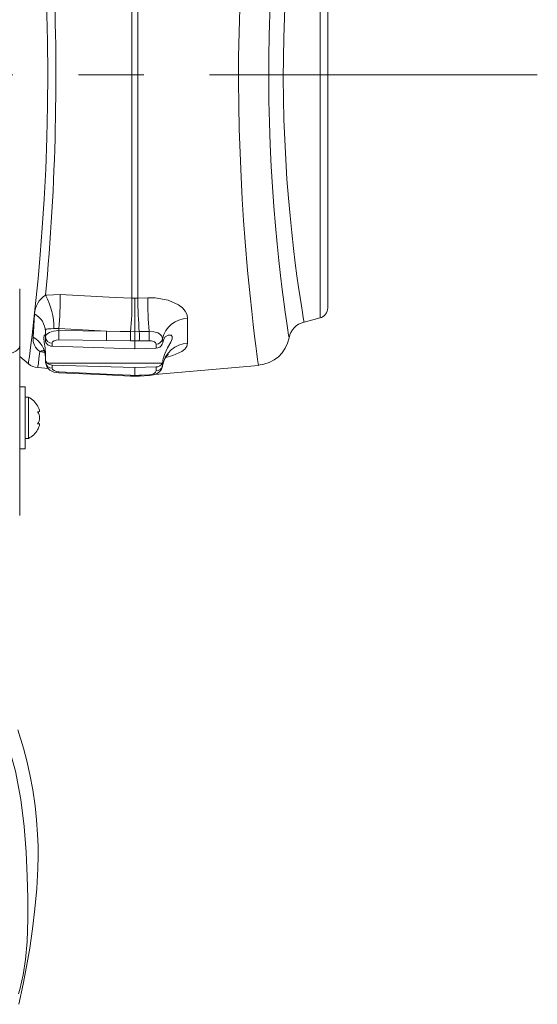
# Model space of a CAD drawing. Units: millimetres. Extents: x 39 to 778, y 54 to 573.
# Drawn here: x 167 to 187, y 104 to 142 of the extents above; entities that cross this region are included whole.
import ezdxf

# ---------------------------------------------------------------- set-up
doc = ezdxf.new("R2010")
doc.units = ezdxf.units.MM
doc.linetypes.add('CENTERX2', pattern=[20.32, 12.7, -2.54, 2.54, -2.54])

msp = doc.modelspace()

# ---------------------------------------------------------------- linework, layer by layer
at = {"color": 7, "linetype": 'Continuous', "lineweight": 0}
for p, q in [((178.831, 130.603), (178.831, 149.428)), ((179.128, 149.042), (179.128, 130.989)), ((171.545, 131.363), (171.545, 144.487)), ((171.777, 144.487), (171.777, 131.363)), ((167.195, 131.727), (167.195, 129.539)), ((171.545, 131.363), (171.661, 131.362)), ((171.661, 131.362), (171.777, 131.363)), ((171.661, 131.362), (171.661, 130.069)), ((171.777, 131.363), (172.157, 131.383)), ((173.702, 130.581), (173.702, 129.622)), ((178.211, 130.436), (178.831, 130.603)), ((168.195, 130.076), (168.195, 129.856)), ((170.562, 130.091), (168.709, 130.19)), ((168.709, 130.19), (168.709, 130.114)), ((168.709, 130.114), (170.562, 130.091)), ((171.492, 130.072), (171.661, 130.069)), ((171.661, 130.069), (171.83, 130.072)), ((171.661, 129.713), (171.661, 130.069)), ((168.195, 129.729), (168.195, 129.856)), ((168.452, 129.625), (168.452, 129.51)), ((170.562, 129.727), (168.709, 129.75)), ((171.493, 129.715), (170.562, 129.727)), ((171.661, 129.713), (171.493, 129.715)), ((171.83, 129.715), (171.661, 129.713)), ((171.661, 129.412), (171.661, 129.713)), ((172.735, 129.639), (172.72, 129.586)), ((172.733, 129.797), (172.735, 129.639)), ((177.632, 129.834), (177.632, 129.833)), ((167.195, 129.539), (167.195, 122.959)), ((168.452, 129.51), (171.661, 129.412)), ((171.661, 129.412), (172.48, 129.437)), ((172.48, 129.437), (172.477, 129.589)), ((167.195, 129.107), (167.531, 128.828)), ((168.195, 129.018), (168.195, 129.212)), ((168.195, 128.892), (168.195, 129.018)), ((168.263, 128.852), (172.72, 128.852)), ((172.72, 128.852), (172.735, 128.909)), ((172.735, 128.909), (172.733, 128.759)), ((167.898, 128.678), (168.306, 128.642)), ((171.661, 128.679), (168.452, 128.776)), ((168.452, 128.776), (168.452, 128.661)), ((168.706, 128.484), (170.558, 128.396)), ((168.709, 128.52), (170.562, 128.432)), ((172.48, 128.704), (171.661, 128.679)), ((171.661, 128.379), (171.661, 128.679)), ((172.433, 128.416), (176.444, 128.767)), ((172.477, 128.552), (172.48, 128.704)), ((170.558, 128.395), (171.489, 128.35)), ((170.562, 128.432), (171.493, 128.387)), ((171.489, 128.351), (171.661, 128.343)), ((171.493, 128.387), (171.661, 128.379)), ((171.661, 128.379), (171.83, 128.387)), ((171.661, 128.343), (171.661, 128.379)), ((171.661, 128.343), (171.833, 128.351)), ((171.833, 128.351), (172.215, 128.37)), ((167.408, 127.936), (167.195, 127.936)), ((167.408, 127.936), (167.408, 125.536)), ((167.541, 127.536), (167.408, 127.536)), ((167.541, 126.736), (167.541, 127.536)), ((167.541, 125.936), (167.541, 126.736)), ((167.887, 126.503), (167.925, 126.509)), ((167.925, 126.514), (167.894, 126.514)), ((167.408, 125.936), (167.541, 125.936)), ((167.195, 125.536), (167.408, 125.536))]:
    msp.add_line(p, q, dxfattribs=at)
at = {"color": 7, "linetype": 'CENTERX2', "lineweight": 0}
msp.add_line((187.251, 140.015), (112.128, 140.015), dxfattribs=at)
at = {"color": 7, "linetype": 'Continuous', "lineweight": 0, "flags": 128}
for points in [[(167.532, 128.829), (167.532, 128.828), (167.541, 128.9), (167.569, 129.112), (167.614, 129.46), (167.673, 129.941), (167.744, 130.551), (167.823, 131.278), (167.907, 132.118), (167.992, 133.062), (168.071, 134.092), (168.143, 135.196), (168.202, 136.367), (168.248, 137.58), (168.275, 138.813), (168.283, 140.065), (168.273, 141.312), (168.25, 142.35), (168.216, 143.37), (168.17, 144.356)], [(176.443, 128.777), (176.443, 128.774), (176.434, 128.844), (176.414, 128.991), (176.384, 129.219), (176.344, 129.528), (176.298, 129.901), (176.245, 130.346), (176.186, 130.865), (176.122, 131.458), (176.026, 132.436), (175.931, 133.552), (175.871, 134.37), (175.818, 135.2), (175.771, 136.07), (175.733, 136.979), (175.703, 137.925), (175.685, 138.842), (175.677, 139.773), (175.679, 140.717), (175.693, 141.669), (175.732, 143.045), (175.793, 144.393)], [(177.632, 129.833), (177.633, 129.829), (177.616, 129.94), (177.575, 130.215), (177.535, 130.491), (177.487, 130.827), (177.433, 131.23), (177.371, 131.706), (177.305, 132.248), (177.239, 132.829), (177.172, 133.466), (177.106, 134.167), (177.043, 134.919), (176.988, 135.677), (176.94, 136.472), (176.9, 137.303), (176.869, 138.169), (176.851, 138.999), (176.843, 139.843), (176.847, 140.694), (176.861, 141.555), (176.901, 142.764), (176.962, 143.949)], [(177.526, 143.7), (177.465, 142.607), (177.424, 141.456), (177.41, 140.676), (177.406, 139.885), (177.413, 139.09), (177.432, 138.287), (177.462, 137.502), (177.502, 136.731), (177.55, 135.975), (177.608, 135.24), (177.669, 134.557), (177.735, 133.91), (177.804, 133.294), (177.874, 132.726), (177.939, 132.231), (178.001, 131.788), (178.058, 131.397), (178.109, 131.067), (178.149, 130.813), (178.179, 130.622), (178.2, 130.496), (178.209, 130.439), (178.209, 130.443)], [(168.2, 131.48), (168.249, 131.489), (168.765, 131.514)], [(168.765, 131.514), (170.89, 131.398), (171.545, 131.363)], [(172.157, 131.383), (172.45, 131.382), (172.944, 131.296), (173.348, 131.112), (173.499, 130.993), (173.611, 130.861), (173.678, 130.723), (173.702, 130.581)], [(167.715, 129.855), (167.743, 130.289), (167.773, 130.758)], [(168.521, 130.191), (168.421, 130.181), (168.407, 130.181), (168.288, 130.186), (168.219, 130.165), (168.199, 130.125), (168.195, 130.076)], [(168.709, 130.19), (168.537, 130.194), (168.521, 130.191)], [(170.562, 130.091), (171.094, 130.08), (171.492, 130.072)], [(171.83, 130.072), (172.097, 130.077), (172.212, 130.079)], [(172.212, 130.079), (172.387, 130.068), (172.544, 130.02), (172.614, 129.982), (172.703, 129.894), (172.733, 129.797)], [(168.195, 129.212), (168.178, 129.448), (168.146, 129.658), (168.128, 129.83), (168.139, 129.927), (168.169, 129.951), (168.193, 129.897), (168.195, 129.872)], [(172.211, 129.72), (171.916, 129.716), (171.83, 129.715)], [(172.477, 129.589), (172.461, 129.634), (172.415, 129.675), (172.379, 129.692), (172.3, 129.713), (172.211, 129.72)], [(172.735, 129.639), (172.765, 129.756), (172.838, 129.874), (172.942, 129.942), (173.064, 129.938), (173.105, 129.887), (173.101, 129.798), (173.046, 129.668), (172.924, 129.443), (172.806, 129.181), (172.746, 128.971), (172.735, 128.909)], [(173.702, 129.622), (173.667, 129.493), (173.589, 129.394), (173.471, 129.302), (173.127, 129.145), (172.854, 129.075)], [(166.68, 129.215), (166.781, 129.223), (166.878, 129.243), (166.967, 129.273), (167.045, 129.314), (167.109, 129.362), (167.156, 129.418), (167.185, 129.477), (167.195, 129.539)], [(167.973, 129.304), (167.941, 129.036), (167.918, 128.841), (167.903, 128.719), (167.898, 128.678), (167.898, 128.678)], [(168.162, 129.266), (167.978, 129.302), (167.973, 129.304)], [(168.12, 129.354), (168.119, 129.354), (168.134, 129.332), (168.158, 129.279), (168.181, 129.197), (168.194, 129.084), (168.192, 129.06)], [(172.733, 128.747), (172.733, 128.749), (172.771, 128.915), (172.834, 129.048), (172.897, 129.134), (172.941, 129.177), (172.961, 129.193), (172.96, 129.192)], [(172.211, 128.405), (172.3, 128.417), (172.379, 128.443), (172.415, 128.463), (172.461, 128.506), (172.477, 128.552)], [(172.214, 128.37), (172.23, 128.371), (172.382, 128.396), (172.524, 128.453), (172.625, 128.529), (172.693, 128.621), (172.73, 128.726), (172.73, 128.766)], [(171.83, 128.387), (171.916, 128.391), (172.211, 128.405)], [(167.887, 127.203), (167.94, 127.098), (167.96, 127.032), (167.961, 126.984), (167.943, 126.962), (167.908, 126.962), (167.887, 126.97)], [(167.94, 126.512), (167.96, 126.491), (167.961, 126.444), (167.943, 126.382), (167.908, 126.307), (167.887, 126.27)], [(167.15, 104.435), (167.197, 104.599), (167.327, 105.172), (167.425, 105.771), (167.491, 106.46), (167.517, 107.331), (167.51, 108.137), (167.486, 108.984), (167.444, 109.919), (167.37, 110.916), (167.241, 111.96), (167.032, 113.052), (166.725, 114.158), (166.319, 115.227), (165.807, 116.249), (165.404, 116.896), (164.945, 117.503), (164.434, 118.048), (164.017, 118.411), (163.57, 118.722), (163.092, 118.969), (162.705, 119.11)], [(167.168, 104.031), (167.334, 104.81), (167.464, 105.493), (167.583, 106.208), (167.691, 106.952), (167.785, 107.722), (167.858, 108.514), (167.9, 109.291), (167.908, 109.772), (167.905, 110.159), (167.889, 110.603), (167.849, 111.171), (167.79, 111.716), (167.7, 112.332), (167.589, 112.922), (167.467, 113.459), (167.341, 113.941), (167.123, 114.652)]]:
    msp.add_lwpolyline(points, dxfattribs=at)
at = {"color": 7, "linetype": 'Continuous', "lineweight": 0}
for centre, radius, start, end in [((76.684, 140.014), 91.913, 354.67255, 2.74474), ((156.223, 131.379), 12.543, 354.561, 0.6193), ((168.641, 130.732), 0.869, 120.5269, 178.3033), ((165.782, 130.194), 2.739, 359.9331, 28.0172), ((158.998, 131.23), 12.548, 354.702, 0.6056), ((184.325, 131.23), 12.548, 179.3944, 185.298), ((184.712, 131.251), 12.555, 179.3939, 185.3534), ((167.381, 130.044), 0.814, 2.2375, 61.2505), ((178.728, 130.989), 0.4, 285, 0), ((173.702, 129.59), 0.991, 90.0445, 167.9182), ((178.375, 129.706), 0.75, 102.7456, 170.1873), ((172.843, 129.932), 4.137, 177.4785, 182.5215), ((174.695, 129.909), 4.137, 177.4785, 182.5215), ((175.489, 129.901), 4, 177.5604, 182.6674), ((167.834, 129.901), 4, 357.3326, 2.4396), ((168.159, 129.904), 4.056, 357.3926, 2.4736), ((168.301, 129.793), 0.589, 173.9305, 236.1785), ((167.264, 129.041), 0.931, 1.2181, 61.0325), ((168.443, 129.874), 0.249, 184.2201, 272.0086), ((168.393, 129.736), 0.199, 181.9458, 229.1331), ((172.483, 129.844), 0.255, 268.8577, 349.4699), ((173.743, 128.6), 1.022, 92.3315, 171.1027), ((176.339, 130.088), 1.32, 274.5197, 348.8555), ((168.102, 129.054), 0.281, 75.134, 117.3122), ((168.457, 129.795), 0.285, 227.1173, 268.9385), ((172.479, 129.706), 0.269, 270.1573, 333.3541), ((168.419, 129.014), 0.225, 178.956, 226.0388), ((168.663, 128.955), 0.473, 187.7265, 275.1807), ((168.443, 128.91), 0.249, 184.2201, 272.0086), ((168.457, 129.061), 0.285, 227.1173, 268.9385), ((172.482, 128.968), 0.264, 269.4787, 334.0327), ((167.903, 129.227), 0.544, 227.0685, 269.5654), ((168.469, 128.525), 0.241, 350.2851, 358.799), ((172.485, 128.805), 0.253, 268.2528, 349.4621), ((170.322, 128.437), 0.24, 350.2704, 358.8085), ((171.282, 128.39), 0.211, 349.2865, 359.0079), ((172.054, 128.392), 0.224, 181.2165, 190.3627), ((172.446, 128.41), 0.235, 181.2703, 190.0013), ((167.088, 126.72), 0.933, 30.3972, 60.9503), ((167.58, 126.736), 0.386, 322.8011, 37.1989), ((167.088, 126.752), 0.933, 299.0497, 329.1732)]:
    msp.add_arc(centre, radius, start, end, dxfattribs=at)
for centre, major_axis, ratio, start_param, end_param in [((168.728, 129.848), (0.533, -0.011), 0.499848, 1.615779, 3.151669), ((168.719, 129.617), (0.267, -0.011), 0.499391, 1.625829, 3.161719), ((168.719, 128.653), (0.267, -0.011), 0.499391, 3.161719, 4.697608)]:
    msp.add_ellipse(centre, major_axis=major_axis, ratio=ratio, start_param=start_param, end_param=end_param, dxfattribs=at)

doc.saveas('drawing.dxf')
